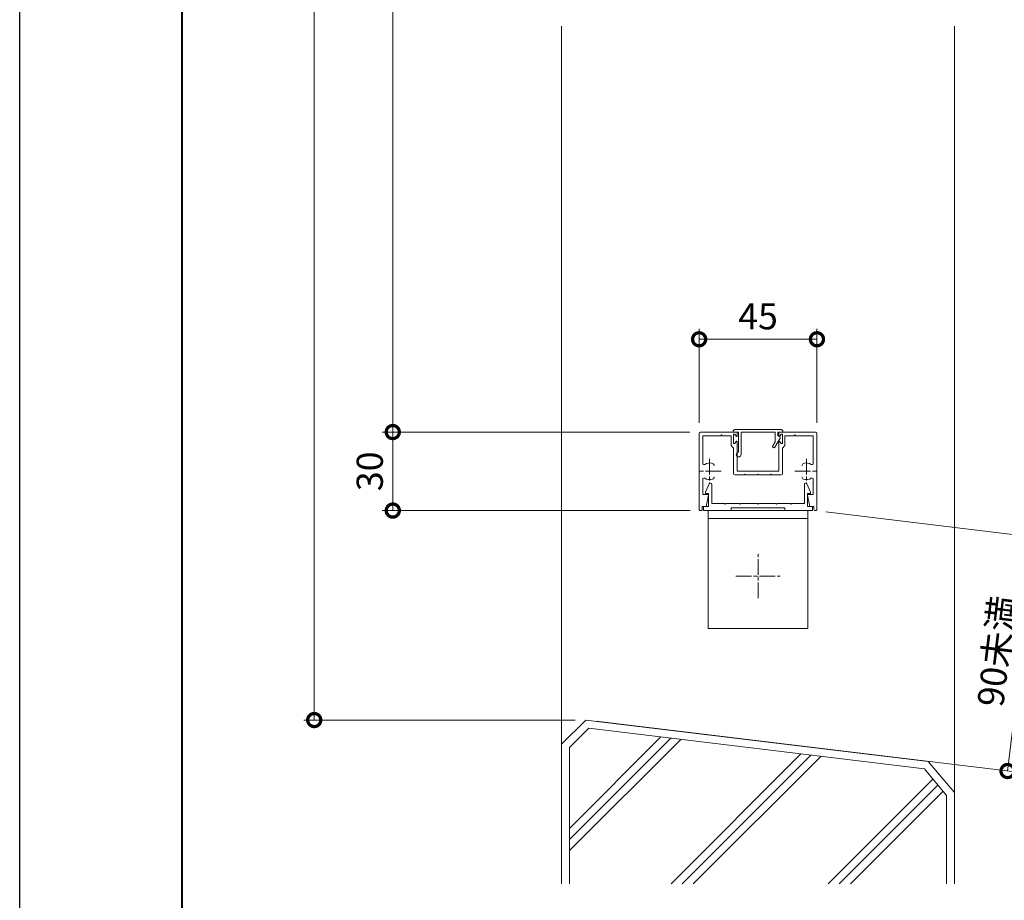
# Model space of a CAD drawing. Units: millimetres. Extents: x 0 to 1680, y 0 to 1188.
# Drawn here: x 0 to 376, y 291 to 627 of the extents above; entities that cross this region are included whole.
import ezdxf

# ---------------------------------------------------------------- set-up
doc = ezdxf.new("R2010")
doc.units = ezdxf.units.MM
doc.linetypes.add('AM_ISO08W050', pattern=[18, 12, -1.5, 3, -1.5])
doc.linetypes.add('AM_ISO08W050x2', pattern=[9, 6, -0.75, 1.5, -0.75])
for name, color, linetype, lineweight in [('AM_0', 7, 'Continuous', 18), ('AM_1', 14, 'Continuous', 40), ('AM_2', 40, 'Continuous', 9), ('AM_5', 3, 'Continuous', 9), ('AM_7', 4, 'AM_ISO08W050', 9)]:
    doc.layers.add(name, color=color, linetype=linetype, lineweight=lineweight)
doc.layers.add('AM_VIEWS', color=1, linetype='Continuous', lineweight=25, plot=False)
doc.styles.add('ゴシック', font='msgothic.ttc')
doc.dimstyles.new('VF$0', dxfattribs={"dimtxt": 10, "dimasz": 10, "dimexe": 4, "dimexo": 4, "dimgap": 2.5, "dimtad": 3, "dimdsep": 46, "dimtxsty": 'ゴシック', "dimblk": 'DOTSMALL', "dimcen": 0, "dimclrd": 256, "dimclre": 256, "dimclrt": 2, "dimadec": 0, "dimazin": 2, "dimtp": 0.1, "dimtm": 0.1, "dimtfac": 0.71, "dimtmove": 0, "dimatfit": 3, "dimldrblk": 'OPEN30', "dimfxl": 1, "dimtfill": 1, "dimtfillclr": 256, "dimlwd": -1, "dimlwe": -1, "dimarcsym": 0})

# ---------------------------------------------------------------- blocks, each defined once
blk = doc.blocks.new('EX-1057')
at = {"layer": 'AM_0'}
for p, q in [((-87.55, -23), (-86.11, -19.79)), ((-85.15, -27.3), (-85.15, -20)), ((-49.75, -27.3), (-49.75, -20)), ((-47.35, -23), (-48.79, -19.79)), ((-87.55, -23.5), (-87.55, -23)), ((-86.35, -23.5), (-87.55, -23.5)), ((-86.35, -28.5), (-86.35, -23.5)), ((-48.55, -23.5), (-47.35, -23.5)), ((-48.55, -28.5), (-48.55, -23.5)), ((-47.35, -23.5), (-47.35, -23)), ((-88.25, -28.5), (-88.25, -30)), ((-88.25, -28.5), (-86.35, -28.5)), ((-88.25, -30), (-77.7, -30)), ((-80.25, -27.3), (-85.15, -27.3)), ((-79.95, -27.6), (-80.25, -27.3)), ((-79.65, -27.3), (-79.95, -27.6)), ((-74.75, -27.3), (-79.65, -27.3)), ((-77.7, -29), (-77.7, -30)), ((-57.2, -29), (-77.7, -29)), ((-74.75, -27.3), (-74.45, -27.6)), ((-74.45, -27.6), (-74.15, -27.3)), ((-74.15, -27.3), (-67.75, -27.3)), ((-67.75, -27.3), (-67.45, -27.6)), ((-67.45, -27.6), (-67.15, -27.3)), ((-67.15, -27.3), (-60.75, -27.3)), ((-60.45, -27.6), (-60.75, -27.3)), ((-60.15, -27.3), (-60.45, -27.6)), ((-55.25, -27.3), (-60.15, -27.3)), ((-57.2, -29), (-57.2, -30)), ((-46.65, -30), (-57.2, -30)), ((-55.25, -27.3), (-54.95, -27.6)), ((-54.95, -27.6), (-54.65, -27.3)), ((-54.65, -27.3), (-49.75, -27.3)), ((-46.65, -28.5), (-48.55, -28.5)), ((-46.65, -28.5), (-46.65, -30))]:
    blk.add_line(p, q, dxfattribs=at)
for centre, start, end in [((-85.65, -20), 0, 155.745), ((-49.25, -20), 24.255, 180)]:
    blk.add_arc(centre, 0.5, start, end, dxfattribs=at)
blk = doc.blocks.new('_DotSmall')
at = {"color": 0, "linetype": 'ByBlock', "const_width": 0.5}
blk.add_lwpolyline([(-0.0625, 0, 1), (0.0625, 0, 1)], format="xyb", close=True, dxfattribs=at)
blk = doc.blocks.new('*D140')
at = {"layer": 'AM_5'}
for p, q in [((256, 469.65), (138.5, 469.65)), ((142.5, 469.65), (142.5, 439.65)), ((256.1, 439.65), (138.5, 439.65))]:
    blk.add_line(p, q, dxfattribs=at)
at = {"layer": 'Defpoints', "color": 0}
for p in [(260, 469.65), (142.5, 439.65), (260.1, 439.65)]:
    blk.add_point(p, dxfattribs=at)
at = {"layer": 'AM_5', "linetype": 'ByBlock', "xscale": 10, "yscale": 10, "zscale": 10}
for p, rotation in [((142.5, 469.65), 90), ((142.5, 439.65), 270)]:
    blk.add_blockref('_DotSmall', p, dxfattribs=dict(at, rotation=rotation))
at = {"layer": 'AM_5', "color": 2, "insert": (135, 454.65), "char_height": 10, "attachment_point": 5, "rotation": 90, "style": 'ゴシック', "bg_fill": 3, "box_fill_scale": 1.1, "bg_fill_color": 256, "bg_fill_true_color": 13158600, "bg_fill_transparency": 0}
blk.add_mtext('30', dxfattribs=at)
blk = doc.blocks.new('_Open30')
at = {"color": 0, "linetype": 'ByBlock', "lineweight": -2}
for p, q in [((-1, 0.268), (0, 0)), ((0, 0), (-1, -0.268)), ((0, 0), (-1, 0))]:
    blk.add_line(p, q, dxfattribs=at)
blk = doc.blocks.new('*D141')
at = {"layer": 'AM_5'}
for p, q in [((259.5, 473.15), (259.5, 509.08)), ((304.5, 473.15), (304.5, 509.08)), ((259.5, 505.08), (304.5, 505.08))]:
    blk.add_line(p, q, dxfattribs=at)
at = {"layer": 'Defpoints', "color": 0}
for p in [(304.5, 505.08), (259.5, 469.15), (304.5, 469.15)]:
    blk.add_point(p, dxfattribs=at)
at = {"layer": 'AM_5', "linetype": 'ByBlock', "xscale": 10, "yscale": 10, "zscale": 10, "rotation": 180}
blk.add_blockref('_DotSmall', (259.5, 505.08), dxfattribs=at)
at = {"layer": 'AM_5', "linetype": 'ByBlock', "xscale": 10, "yscale": 10, "zscale": 10}
blk.add_blockref('_DotSmall', (304.5, 505.08), dxfattribs=at)
at = {"layer": 'AM_5', "color": 2, "insert": (282, 512.58), "char_height": 10, "attachment_point": 5, "style": 'ゴシック', "bg_fill": 3, "box_fill_scale": 1.1, "bg_fill_color": 256, "bg_fill_true_color": 13158600, "bg_fill_transparency": 0}
blk.add_mtext('45', dxfattribs=at)
blk = doc.blocks.new('*D143')
at = {"layer": 'AM_5'}
for p, q in [((277.99, 959.68), (108.5, 959.68)), ((112.5, 959.68), (112.5, 359.65)), ((212.2, 359.65), (108.5, 359.65))]:
    blk.add_line(p, q, dxfattribs=at)
at = {"layer": 'Defpoints', "color": 0}
for p in [(281.99, 959.68), (112.5, 359.65), (216.2, 359.65)]:
    blk.add_point(p, dxfattribs=at)
at = {"layer": 'AM_5', "linetype": 'ByBlock', "xscale": 10, "yscale": 10, "zscale": 10}
for p, rotation in [((112.5, 959.68), 90), ((112.5, 359.65), 270)]:
    blk.add_blockref('_DotSmall', p, dxfattribs=dict(at, rotation=rotation))
at = {"layer": 'AM_5', "color": 2, "insert": (105, 659.67), "char_height": 10, "attachment_point": 5, "rotation": 90, "style": 'ゴシック', "bg_fill": 3, "box_fill_scale": 1.1, "bg_fill_color": 256, "bg_fill_true_color": 13158600, "bg_fill_transparency": 0}
blk.add_mtext('H', dxfattribs=at)
blk = doc.blocks.new('EX-1056')
at = {"layer": 'AM_0'}
for p, q in [((-22, 0), (-8, 0)), ((-8, -1.5), (-8, 0)), ((22, 0), (8, 0)), ((8, -1.5), (8, 0)), ((-22.5, -0.5), (-22.5, -29.41)), ((-21.1, -1.4), (-21.1, -11.95)), ((-21.1, -1.4), (-14.3, -1.4)), ((-14.3, -1.4), (-14, -1.1)), ((-14, -1.1), (-13.7, -1.4)), ((-13.7, -1.4), (-10.3, -1.4)), ((-10.3, -5.2), (-10.3, -1.4)), ((-9.4, -4.4), (-9.4, -0.8)), ((-9.4, -0.8), (-8.8, -0.8)), ((-8.8, -0.8), (-8.38, -1.59)), ((-8.8, -4.4), (-8.38, -3.61)), ((-8, -15), (-8, -3.7)), ((8, -15), (8, -3.7)), ((8.8, -0.8), (8.38, -1.59)), ((8.8, -4.4), (8.38, -3.61)), ((9.4, -0.8), (8.8, -0.8)), ((9.4, -4.4), (9.4, -0.8)), ((13.7, -1.4), (10.3, -1.4)), ((10.3, -5.2), (10.3, -1.4)), ((14, -1.1), (13.7, -1.4)), ((14.3, -1.4), (14, -1.1)), ((21.1, -1.4), (14.3, -1.4)), ((21.1, -1.4), (21.1, -11.95)), ((22.5, -0.5), (22.5, -29.4)), ((-10.3, -5.2), (-9.4, -6.1)), ((-9.4, -4.4), (-8.8, -4.4)), ((-9.4, -15.9), (-9.4, -6.1)), ((9.4, -4.4), (8.8, -4.4)), ((10.3, -5.2), (9.4, -6.1)), ((9.4, -15.9), (9.4, -6.1)), ((-8, -15), (0, -15)), ((8, -15), (0, -15)), ((-21.1, -18.05), (-21.1, -23.8)), ((-8.9, -16.4), (-5.3, -16.4)), ((-5.3, -16.4), (-5, -16.1)), ((-5, -16.1), (-4.7, -16.4)), ((-4.7, -16.4), (-0.3, -16.4)), ((-0.3, -16.4), (0, -16.1)), ((0, -16.1), (0.3, -16.4)), ((4.7, -16.4), (0.3, -16.4)), ((4.7, -16.4), (5, -16.1)), ((5, -16.1), (5.3, -16.4)), ((8.9, -16.4), (5.3, -16.4)), ((21.1, -18.05), (21.1, -23.8)), ((-21.1, -23.8), (-19.2, -23.8)), ((-19.8, -28.5), (-18.91, -24.16)), ((19.8, -28.5), (18.91, -24.16)), ((21.1, -23.8), (19.2, -23.8)), ((-21.3, -28.5), (-19.8, -28.5)), ((-21.3, -28.5), (-21.3, -29.4)), ((21.3, -28.5), (19.8, -28.5)), ((21.3, -28.5), (21.3, -29.4))]:
    blk.add_line(p, q, dxfattribs=at)
for centre, radius, start, end in [((-22, -0.5), 0.5, 90, 179.9998), ((-8.2, -1.5), 0.2, 208.0718, 0), ((-8.2, -3.7), 0.2, 360, 151.9282), ((8.2, -1.5), 0.2, 180, 331.9282), ((8.2, -3.7), 0.2, 28.0718, 180), ((22, -0.5), 0.5, 0.0002, 90), ((-20.6, -11.95), 0.5, 179.9998, 304.5808), ((-18.5, -15), 3.2, 70.0691, 124.5808), ((-17.75, -12.93), 1, 0.0013, 70.0691), ((17.75, -12.93), 1, 109.9309, 179.9987), ((18.5, -15), 3.2, 55.4192, 109.9309), ((20.6, -11.95), 0.5, 235.4192, 0.0002), ((-20.6, -18.05), 0.5, 55.4189, 179.9998), ((-18.5, -15), 3.2, 235.4189, 289.9336), ((-17.75, -17.07), 1, 289.9336, 0.0013), ((-8.9, -15.9), 0.5, 180, 270), ((8.9, -15.9), 0.5, 270, 0), ((17.75, -17.07), 1, 179.9987, 250.0664), ((18.5, -15), 3.2, 250.0664, 304.5811), ((20.6, -18.05), 0.5, 0.0002, 124.5811), ((-19.2, -24.1), 0.3, 348.3603, 90), ((19.2, -24.1), 0.3, 90, 191.6397), ((-21.9, -29.4), 0.6, 179.9998, 0), ((21.9, -29.4), 0.6, 180, 0.0002)]:
    blk.add_arc(centre, radius, start, end, dxfattribs=at)
at = {"layer": 'AM_7', "linetype": 'AM_ISO08W050x2'}
for p, q in [((-18.5, -10.21), (-18.5, -19.79)), ((18.5, -10.21), (18.5, -19.79)), ((-14.05, -15), (-23.04, -15)), ((14.05, -15), (23.04, -15))]:
    blk.add_line(p, q, dxfattribs=at)
blk = doc.blocks.new('V-885断面')
at = {"layer": 'AM_0'}
for p, q in [((-19, 0), (-19, -45)), ((-19, 0), (19, 0)), ((19, 0), (19, -45)), ((-19, -3), (19, -3)), ((-19, -45), (19, -45))]:
    blk.add_line(p, q, dxfattribs=at)
at = {"layer": 'AM_7', "linetype": 'AM_ISO08W050x2'}
for p, q in [((0, -33.5), (0, -16.5)), ((-8.5, -25), (8.5, -25))]:
    blk.add_line(p, q, dxfattribs=at)
blk = doc.blocks.new('*D1156')
at = {"layer": 'AM_5'}
for p, q in [((277.99, 959.68), (138.5, 959.68)), ((142.5, 959.68), (142.5, 469.65)), ((256, 469.65), (138.5, 469.65))]:
    blk.add_line(p, q, dxfattribs=at)
at = {"layer": 'Defpoints', "color": 0}
for p in [(281.99, 959.68), (142.5, 469.65), (260, 469.65)]:
    blk.add_point(p, dxfattribs=at)
at = {"layer": 'AM_5', "linetype": 'ByBlock', "xscale": 10, "yscale": 10, "zscale": 10}
for p, rotation in [((142.5, 959.68), 90), ((142.5, 469.65), 270)]:
    blk.add_blockref('_DotSmall', p, dxfattribs=dict(at, rotation=rotation))
at = {"layer": 'AM_5', "color": 2, "insert": (134.11, 714.67), "char_height": 10, "attachment_point": 5, "rotation": 90, "style": 'ゴシック', "bg_fill": 3, "box_fill_scale": 1.1, "bg_fill_color": 256, "bg_fill_true_color": 13158600, "bg_fill_transparency": 0}
blk.add_mtext('廊下用は1100以上', dxfattribs=at)
blk = doc.blocks.new('*D1157')
at = {"layer": 'AM_5'}
for p, q in [((307.87, 439.17), (392.07, 428.99)), ((377.3, 340.17), (388.09, 429.47)), ((220.17, 359.17), (381.27, 339.69))]:
    blk.add_line(p, q, dxfattribs=at)
at = {"layer": 'Defpoints', "color": 0}
for p in [(303.9, 439.65), (388.09, 429.47), (216.2, 359.65)]:
    blk.add_point(p, dxfattribs=at)
at = {"layer": 'AM_5', "linetype": 'ByBlock', "xscale": 10, "yscale": 10, "zscale": 10}
for p, rotation in [((388.09, 429.47), 83.10518060745581), ((377.3, 340.17), 263.1051806074558)]:
    blk.add_blockref('_DotSmall', p, dxfattribs=dict(at, rotation=rotation))
at = {"layer": 'AM_5', "color": 2, "insert": (374.49, 385.81), "char_height": 10, "attachment_point": 5, "rotation": 83.1052, "style": 'ゴシック', "bg_fill": 3, "box_fill_scale": 1.1, "bg_fill_color": 256, "bg_fill_true_color": 13158600, "bg_fill_transparency": 0}
blk.add_mtext('90未満', dxfattribs=at)
blk = doc.blocks.new('EX-1104')
at = {"layer": 'AM_0'}
for p, q in [((-9.5, 0), (-9.5, 0.2)), ((8.7, 1), (-8.7, 1)), ((-6.5, 0), (-6.5, -8.6)), ((6.5, 0), (-6.5, 0)), ((9.5, 0), (9.5, 0.2)), ((-9.5, 0), (-7.5, 0)), ((-7.5, 0), (-7.5, -7.71)), ((6.5, -3.7), (5.6, -5.25)), ((8.46, -2.3), (6.47, -5.75)), ((6.5, 0), (6.5, -3.7)), ((7.5, 0), (7.5, -1.4)), ((9.5, 0), (7.5, 0)), ((7.5, -1.4), (8.35, -1.89))]:
    blk.add_line(p, q, dxfattribs=at)
for centre, radius, start, end in [((-8.7, 0.2), 0.8, 90, 180), ((8.7, 0.2), 0.8, 360, 90), ((8.2, -2.15), 0.3, 330, 60), ((6.04, -5.5), 0.5, 150, 330), ((-7.4, -8.6), 0.9, 96.3794, 0)]:
    blk.add_arc(centre, radius, start, end, dxfattribs=at)

msp = doc.modelspace()

# ---------------------------------------------------------------- linework, layer by layer
at = {"layer": 'AM_1'}
msp.add_lwpolyline([(62, 40), (62, 1148), (1618, 1148), (1618, 40)], close=True, dxfattribs=at)
at = {"layer": 'AM_2'}
for p, q in [((357, 624.6509), (357, 331.9569)), ((207, 350.4553), (216.1956, 359.6509)), ((216.1955, 359.6508), (347.0381, 343.8291)), ((210.0001, 349.2127), (217.3277, 356.5403)), ((217.3277, 356.5403), (345.5387, 340.9489)), ((207, 297.0664), (207, 350.4553)), ((210, 318.2714), (244.9143, 353.1856)), ((210, 314.0287), (248.6969, 352.7256)), ((210, 309.7861), (252.4795, 352.2656)), ((210, 349.2127), (210, 297.0664)), ((248.7951, 297.0664), (298.4089, 346.6802)), ((253.0378, 297.0664), (302.1915, 346.2202)), ((257.2804, 297.0664), (305.9742, 345.7602)), ((347.0381, 343.8291), (357, 331.9569)), ((345.5387, 340.9489), (354, 330.8651)), ((308.7951, 297.0664), (348.7959, 337.0672)), ((313.0378, 297.0664), (350.7316, 334.7603)), ((317.2804, 297.0664), (352.6673, 332.4533)), ((357, 331.9569), (357, 297.0664)), ((354, 330.8651), (354, 297.0664))]:
    msp.add_line(p, q, dxfattribs=at)
at = {"layer": 'AM_VIEWS'}
msp.add_lwpolyline([(0, 0), (0, 1188), (1680, 1188), (1680, 0)], close=True, dxfattribs=at)

# ---------------------------------------------------------------- block references
at = {"layer": 'AM_0'}
msp.add_blockref('EX-1056', (282, 469.6509), dxfattribs=at)
at = {"layer": 'AM_0', "color": 7, "linetype": 'Continuous'}
msp.add_blockref('EX-1057', (349.4501, 469.6508), dxfattribs=at)

# ---------------------------------------------------------------- next in the draw order: dimensions: what is measured, and where the dimension line sits
at = {"layer": 'AM_5'}
dim = msp.add_linear_dim(base=(142.5, 439.6509), p1=(260, 469.6509), p2=(260.1018, 439.6509), angle=90, dimstyle='VF$0', dxfattribs=at)
dim.commit()
dim.dimension.update_dxf_attribs({"geometry": '*D140', "text_midpoint": (135, 454.6509)})

# ---------------------------------------------------------------- next in the draw order: dimensions: what is measured, and where the dimension line sits
dim = msp.add_linear_dim(base=(304.5, 505.0827), p1=(259.5, 469.1509), p2=(304.5, 469.1509), dimstyle='VF$0', dxfattribs=at)
dim.commit()
dim.dimension.update_dxf_attribs({"geometry": '*D141', "text_midpoint": (282, 512.5827)})

# ---------------------------------------------------------------- next in the draw order: dimensions: what is measured, and where the dimension line sits
dim = msp.add_linear_dim(base=(112.5, 359.6509), p1=(281.9938, 959.6835), p2=(216.1953, 359.6509), angle=90, text='H', dimstyle='VF$0', override={"dimtol": 0, "dimlim": 0}, dxfattribs=at)
dim.commit()
dim.dimension.update_dxf_attribs({"geometry": '*D143', "text_midpoint": (105, 659.6672)})

# ---------------------------------------------------------------- next in the draw order: linework, layer by layer
at = {"layer": 'AM_2'}
msp.add_line((207, 624.6509), (207, 350.4553), dxfattribs=at)

# ---------------------------------------------------------------- next in the draw order: block references
at = {"layer": 'AM_0'}
msp.add_blockref('V-885断面', (282, 439.6509), dxfattribs=at)

# ---------------------------------------------------------------- next in the draw order: dimensions: what is measured, and where the dimension line sits
at = {"layer": 'AM_5'}
for base, p1, p2, angle, text, override, picture, middle in [((142.5, 469.6509), (281.9938, 959.6835), (260, 469.6509), 90, '廊下用は1100以上', {"dimdec": 1, "dimtol": 0, "dimlim": 0}, '*D1156', (134.1117, 714.6672)), ((388.0941, 429.47), (216.1955, 359.6508), (303.8999, 439.6508), 83.105181, '90未満', {"dimtol": 0, "dimlim": 0}, '*D1157', (374.4933, 385.8119))]:
    dim = msp.add_linear_dim(base=base, p1=p1, p2=p2, angle=angle, text=text, dimstyle='VF$0', override=override, dxfattribs=at)
    dim.commit()
    dim.dimension.update_dxf_attribs({"geometry": picture, "text_midpoint": middle})

# ---------------------------------------------------------------- next in the draw order: block references
at = {"layer": 'AM_0'}
msp.add_blockref('EX-1104', (282, 469.6509), dxfattribs=at)

doc.saveas('drawing.dxf')
